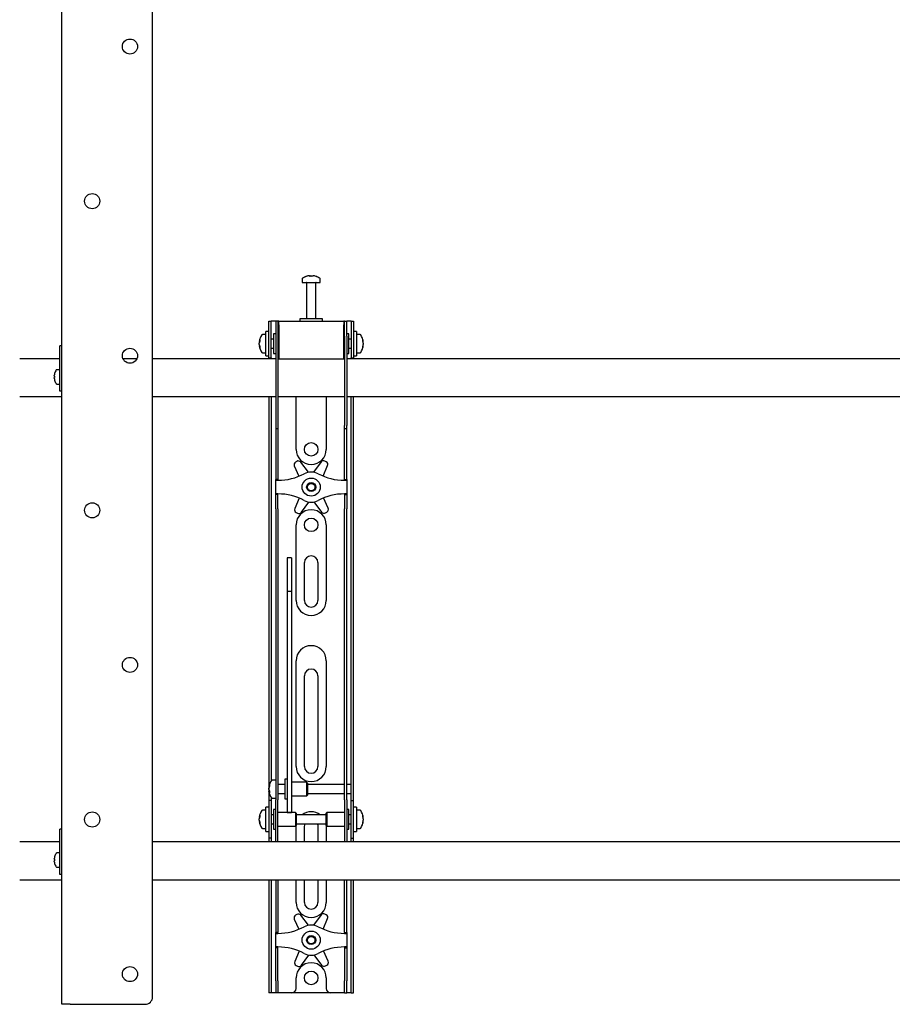
# Model space of a CAD drawing. Units: millimetres. Extents: x 0 to 420, y 0 to 297.
# Drawn here: x 41 to 61, y 162 to 184 of the extents above; entities that cross this region are included whole.
import ezdxf

# ---------------------------------------------------------------- set-up
doc = ezdxf.new("R2010")
doc.units = ezdxf.units.MM

msp = doc.modelspace()

# ---------------------------------------------------------------- linework, layer by layer
at = {"color": 7, "linetype": 'Continuous', "lineweight": 25}
for p, q in [((42.2685, 162.4822), (42.2685, 245.7156)), ((44.2685, 162.6489), (44.2685, 245.5489)), ((47.5685, 178.4931), (47.5685, 178.4156)), ((47.7218, 178.5651), (47.7406, 178.5651)), ((47.7494, 178.5651), (47.74, 178.5651)), ((47.7877, 178.5651), (47.8106, 178.5651)), ((47.8152, 178.5651), (47.8106, 178.5651)), ((47.9685, 178.4156), (47.9685, 178.4931)), ((47.5685, 178.4156), (47.9685, 178.4156)), ((47.6685, 178.4072), (47.6685, 177.6156)), ((47.8685, 177.6156), (47.8685, 178.4072)), ((47.5185, 177.6156), (47.5185, 177.5656)), ((47.9976, 177.6156), (47.5185, 177.6156)), ((48.0185, 177.6156), (47.9976, 177.6156)), ((48.0185, 177.5656), (48.0185, 177.6156)), ((46.8352, 177.2989), (46.8352, 177.5656)), ((46.8352, 177.5656), (46.8852, 177.5656)), ((46.8852, 177.2989), (46.8852, 177.5656)), ((46.9185, 177.5656), (46.8852, 177.5656)), ((46.9852, 177.5656), (46.9185, 177.5656)), ((46.9852, 177.5656), (46.9852, 177.2322)), ((47.0352, 177.5656), (46.9852, 177.5656)), ((47.0352, 177.5656), (47.0352, 177.2322)), ((47.0519, 177.5656), (47.0352, 177.5656)), ((47.0519, 177.4822), (47.0519, 177.5656)), ((47.0519, 177.5656), (48.4852, 177.5656)), ((47.0519, 177.4822), (47.0519, 176.7322)), ((48.4852, 177.5656), (48.4852, 177.4822)), ((48.5019, 177.5656), (48.4852, 177.5656)), ((48.4852, 176.7322), (48.4852, 177.4822)), ((48.5019, 177.2322), (48.5019, 177.5656)), ((48.5019, 177.5656), (48.5519, 177.5656)), ((48.5519, 177.2322), (48.5519, 177.5656)), ((48.6185, 177.5656), (48.5519, 177.5656)), ((48.6519, 177.5656), (48.6185, 177.5656)), ((48.6519, 177.5656), (48.7019, 177.5656)), ((48.6519, 177.5656), (48.6519, 177.2989)), ((48.7019, 177.5656), (48.7019, 177.2989)), ((46.7685, 177.2656), (46.691, 177.2656)), ((46.8352, 177.3322), (46.7685, 177.3322)), ((46.7685, 176.7989), (46.7685, 177.3322)), ((46.8352, 177.0656), (46.8352, 177.2989)), ((46.8852, 177.0656), (46.8852, 177.2989)), ((46.9352, 177.1656), (46.8852, 177.1656)), ((46.9852, 177.2822), (46.9352, 177.2822)), ((46.9352, 177.2822), (46.9352, 176.8489)), ((46.9852, 177.2322), (46.9852, 175.2617)), ((47.0352, 177.2322), (47.0352, 175.2617)), ((47.0519, 177.2156), (47.0352, 177.2156)), ((48.5019, 177.2156), (48.4852, 177.2156)), ((48.5019, 177.2322), (48.5019, 175.2617)), ((48.6019, 177.2822), (48.5519, 177.2822)), ((48.5519, 177.2322), (48.5519, 175.2617)), ((48.6019, 177.1419), (48.6019, 177.2822)), ((48.6519, 177.1656), (48.6019, 177.1656)), ((48.6019, 176.8489), (48.6019, 177.1419)), ((48.6519, 177.2989), (48.6519, 177.0656)), ((48.7685, 177.3322), (48.7019, 177.3322)), ((48.7019, 177.2989), (48.7019, 177.0656)), ((48.7685, 177.3322), (48.7685, 176.7989)), ((48.846, 177.2656), (48.7685, 177.2656)), ((42.2685, 177.0156), (42.2185, 177.0156)), ((42.2185, 176.9974), (42.2185, 177.0156)), ((42.2185, 176.3156), (42.2185, 176.9974)), ((46.619, 177.1135), (46.619, 177.116)), ((46.619, 177.0814), (46.619, 177.0793)), ((46.619, 177.0498), (46.619, 177.0793)), ((46.619, 177.0151), (46.619, 177.017)), ((46.8352, 176.751), (46.8352, 177.0656)), ((46.8852, 176.751), (46.8852, 177.0656)), ((46.8852, 176.9656), (46.9352, 176.9656)), ((48.6019, 176.9656), (48.6519, 176.9656)), ((48.6519, 177.0656), (48.6519, 176.751)), ((48.7019, 177.0656), (48.7019, 176.751)), ((48.918, 177.116), (48.918, 177.1135)), ((48.918, 177.0793), (48.918, 177.0814)), ((48.918, 177.0793), (48.918, 177.0498)), ((48.918, 177.017), (48.918, 177.0151)), ((42.2185, 176.7322), (41.3352, 176.7322)), ((43.9213, 176.7322), (43.6158, 176.7322)), ((46.9852, 176.7322), (44.2685, 176.7322)), ((46.691, 176.8656), (46.7685, 176.8656)), ((46.7685, 176.7989), (46.8352, 176.7989)), ((46.8352, 176.7489), (46.8352, 176.751)), ((46.8852, 176.7489), (46.8352, 176.7489)), ((46.8352, 176.7489), (46.8352, 176.7322)), ((46.8852, 176.751), (46.8852, 176.7489)), ((46.8852, 176.7489), (46.8852, 176.7322)), ((46.9352, 176.8489), (46.9852, 176.8489)), ((47.0352, 176.9156), (47.0519, 176.9156)), ((47.0519, 176.7322), (47.0352, 176.7322)), ((47.0519, 176.7322), (48.4852, 176.7322)), ((48.4852, 176.9156), (48.5019, 176.9156)), ((48.5019, 176.7322), (48.4852, 176.7322)), ((48.5519, 176.8489), (48.6019, 176.8489)), ((66.9852, 176.7322), (48.5519, 176.7322)), ((48.6519, 176.7489), (48.6519, 176.751)), ((48.7019, 176.7489), (48.6519, 176.7489)), ((48.6519, 176.7322), (48.6519, 176.7489)), ((48.7019, 176.7989), (48.7685, 176.7989)), ((48.7019, 176.751), (48.7019, 176.7489)), ((48.7019, 176.7322), (48.7019, 176.7489)), ((48.7685, 176.8656), (48.846, 176.8656)), ((42.2185, 176.4906), (42.155, 176.4906)), ((42.0975, 176.3494), (42.0975, 176.3622)), ((42.0975, 176.3494), (42.106, 176.3494)), ((42.106, 176.3151), (42.0975, 176.3151)), ((42.0975, 176.3022), (42.0975, 176.3151)), ((42.1054, 176.4054), (42.106, 176.4052)), ((42.2185, 176.1156), (42.2185, 176.3156)), ((42.106, 176.2593), (42.1054, 176.259)), ((42.155, 176.1739), (42.2185, 176.1739)), ((42.2185, 176.0156), (42.2185, 176.1156)), ((41.3352, 175.8989), (42.2685, 175.8989)), ((42.2685, 176.0156), (42.2185, 176.0156)), ((44.2685, 175.8989), (46.9852, 175.8989)), ((46.8352, 175.8989), (46.8352, 167.3989)), ((46.8852, 175.8989), (46.8852, 167.4131)), ((47.0352, 175.8989), (48.5019, 175.8989)), ((47.4352, 174.7322), (47.4352, 175.8989)), ((48.1019, 175.8989), (48.1019, 174.7322)), ((48.5519, 175.8989), (66.9852, 175.8989)), ((48.6519, 167.3989), (48.6519, 175.8989)), ((48.7019, 167.3989), (48.7019, 175.8989)), ((46.9852, 175.2617), (46.9852, 175.195)), ((46.9852, 175.195), (47.0352, 175.195)), ((46.9852, 175.195), (46.9852, 174.3778)), ((47.0352, 175.2617), (47.0352, 175.195)), ((47.0352, 175.195), (47.0352, 174.3778)), ((48.5019, 175.195), (48.5019, 175.2617)), ((48.5019, 175.195), (48.5519, 175.195)), ((48.5019, 174.3778), (48.5019, 175.195)), ((48.5519, 175.195), (48.5519, 175.2617)), ((48.5519, 174.3778), (48.5519, 175.195)), ((46.9852, 174.3778), (46.9852, 174.2217)), ((47.0352, 174.3778), (47.0352, 174.2217)), ((47.3956, 174.3653), (47.4955, 174.1387)), ((47.4522, 174.467), (47.4227, 174.4495)), ((47.7101, 174.2271), (47.5391, 174.4502)), ((47.986, 174.455), (47.8199, 174.2283)), ((48.035, 174.1414), (48.1312, 174.3733)), ((48.1023, 174.4569), (48.0725, 174.4737)), ((48.5019, 174.2217), (48.5019, 174.3778)), ((48.5519, 174.2217), (48.5519, 174.3778)), ((46.9852, 174.2217), (46.9852, 174.0656)), ((47.0352, 174.2217), (47.0352, 174.0656)), ((48.5019, 174.0656), (48.5019, 174.2217)), ((48.5519, 174.0656), (48.5519, 174.2217)), ((47.0352, 174.0656), (46.9852, 174.0656)), ((46.9852, 174.0489), (46.9852, 174.0656)), ((46.9852, 173.7489), (46.9852, 174.0489)), ((46.9852, 174.0489), (47.0352, 174.0489)), ((47.0352, 174.0489), (47.0352, 174.0656)), ((48.5019, 174.0656), (48.5519, 174.0656)), ((48.5019, 174.0656), (48.5019, 174.0489)), ((48.5019, 174.0489), (48.5519, 174.0489)), ((48.5519, 174.0656), (48.5519, 174.0489)), ((48.5519, 174.0489), (48.5519, 173.7489)), ((47.0352, 173.7489), (46.9852, 173.7489)), ((46.9852, 173.7322), (46.9852, 173.7489)), ((47.0352, 173.7322), (46.9852, 173.7322)), ((46.9852, 173.5761), (46.9852, 173.7322)), ((47.0352, 173.7322), (47.0352, 173.7489)), ((47.0352, 173.5761), (47.0352, 173.7322)), ((48.5519, 173.7489), (48.5019, 173.7489)), ((48.5019, 173.7489), (48.5019, 173.7322)), ((48.5019, 173.7322), (48.5519, 173.7322)), ((48.5019, 173.7322), (48.5019, 173.5761)), ((48.5519, 173.7489), (48.5519, 173.7322)), ((48.5519, 173.7322), (48.5519, 173.5761)), ((46.9852, 173.42), (46.9852, 173.5761)), ((47.0352, 173.42), (47.0352, 173.5761)), ((47.5021, 173.6564), (47.4059, 173.4245)), ((47.5511, 173.3428), (47.7172, 173.5695)), ((47.827, 173.5707), (47.998, 173.3476)), ((48.1414, 173.4325), (48.0416, 173.6591)), ((48.5019, 173.5761), (48.5019, 173.42)), ((48.5519, 173.5761), (48.5519, 173.42)), ((46.9852, 173.42), (46.9852, 168.0293)), ((47.0352, 173.42), (47.0352, 168.0293)), ((47.4347, 173.3409), (47.4646, 173.3241)), ((48.0849, 173.3308), (48.1144, 173.3483)), ((48.5019, 168.0293), (48.5019, 173.42)), ((48.5519, 168.0293), (48.5519, 173.42)), ((47.4352, 171.3989), (47.4352, 173.0656)), ((48.1019, 173.0656), (48.1019, 171.3989)), ((47.3352, 172.3356), (47.2352, 172.3356)), ((47.2352, 172.3356), (47.2352, 172.3345)), ((47.2352, 172.3345), (47.2352, 172.2201)), ((47.2352, 172.2201), (47.2352, 172.0998)), ((47.3352, 172.3356), (47.3352, 172.3345)), ((47.3352, 172.3345), (47.3352, 172.2201)), ((47.3352, 172.2201), (47.3352, 172.0998)), ((47.6185, 171.3989), (47.6185, 172.2322)), ((47.9185, 172.2322), (47.9185, 171.3989)), ((47.2352, 172.0998), (47.2352, 171.5943)), ((47.3352, 172.0998), (47.3352, 171.5943)), ((47.3352, 171.5943), (47.2352, 171.5943)), ((47.2352, 171.5943), (47.2352, 171.5267)), ((47.2352, 171.5267), (47.2352, 171.2438)), ((47.3352, 171.5943), (47.3352, 171.5267)), ((47.3352, 171.5267), (47.3352, 171.2438)), ((47.2352, 171.2438), (47.2352, 170.8136)), ((47.3352, 171.2438), (47.3352, 170.8136)), ((47.2352, 170.8136), (47.2352, 167.6851)), ((47.3352, 170.8136), (47.3352, 167.6851)), ((47.4352, 167.7322), (47.4352, 170.0656)), ((48.1019, 170.0656), (48.1019, 167.7322)), ((47.6185, 167.7322), (47.6185, 169.7322)), ((47.9185, 169.7322), (47.9185, 167.7322)), ((46.9852, 168.0293), (46.9852, 167.5332)), ((47.0352, 168.0293), (47.0352, 167.5332)), ((48.5019, 167.5332), (48.5019, 168.0293)), ((48.5519, 167.5332), (48.5519, 168.0293)), ((47.2352, 167.6851), (47.2352, 167.5017)), ((47.3352, 167.6851), (47.3352, 167.5017)), ((46.8352, 167.3989), (46.8352, 166.9822)), ((46.9852, 167.4322), (46.9077, 167.4322)), ((46.9852, 167.5332), (46.9852, 166.9956)), ((47.0352, 167.5332), (47.0352, 166.9956)), ((47.2352, 167.4489), (47.1852, 167.4489)), ((47.1852, 167.4489), (47.1852, 167.0156)), ((47.2352, 167.5017), (47.2352, 166.7911)), ((47.3352, 167.5017), (47.3352, 166.7911)), ((47.6685, 167.3822), (47.3352, 167.3822)), ((47.6852, 167.3656), (47.6685, 167.3822)), ((47.6685, 167.3822), (47.6685, 167.0822)), ((47.6852, 167.3656), (47.6852, 167.0989)), ((48.5019, 166.9956), (48.5019, 167.5332)), ((48.5519, 166.9956), (48.5519, 167.5332)), ((48.6519, 167.3322), (48.6519, 167.3989)), ((48.7019, 166.9822), (48.7019, 167.3989)), ((46.8357, 167.2821), (46.8357, 167.2827)), ((46.8357, 167.2242), (46.8357, 167.2535)), ((46.8357, 167.2242), (46.8357, 167.211)), ((46.8357, 167.1817), (46.8357, 167.1864)), ((47.1852, 167.3322), (47.0352, 167.3322)), ((48.5019, 167.3322), (47.6852, 167.3322)), ((48.6519, 167.3322), (48.5519, 167.3322)), ((48.6519, 167.1322), (48.6519, 167.3322)), ((46.8852, 166.9822), (46.8352, 166.9822)), ((46.8352, 166.9822), (46.8352, 166.982)), ((46.8352, 166.982), (46.8352, 166.1491)), ((46.8852, 167.0514), (46.8852, 166.9822)), ((46.8852, 166.9822), (46.8852, 166.982)), ((46.8852, 166.982), (46.8852, 166.1491)), ((46.9077, 167.0322), (46.9852, 167.0322)), ((46.9852, 166.5656), (46.9852, 166.9956)), ((47.0352, 167.1322), (47.1852, 167.1322)), ((47.0352, 166.5656), (47.0352, 166.9956)), ((47.1852, 167.0156), (47.2352, 167.0156)), ((47.3352, 167.0822), (47.6685, 167.0822)), ((47.6685, 167.0822), (47.6852, 167.0989)), ((47.6852, 167.1322), (48.5019, 167.1322)), ((48.5019, 166.9956), (48.5019, 166.5656)), ((48.5519, 167.1322), (48.6519, 167.1322)), ((48.5519, 166.9956), (48.5519, 166.5656)), ((48.6519, 166.9822), (48.6519, 167.1322)), ((48.6519, 166.9822), (48.7019, 166.9822)), ((48.6519, 166.982), (48.6519, 166.9822)), ((48.6519, 166.1491), (48.6519, 166.982)), ((48.7019, 166.982), (48.7019, 166.9822)), ((48.7019, 166.1491), (48.7019, 166.982)), ((46.7685, 166.7656), (46.691, 166.7656)), ((46.8352, 166.8322), (46.7685, 166.8322)), ((46.7685, 166.2989), (46.7685, 166.8322)), ((46.9852, 166.7822), (46.9352, 166.7822)), ((46.9352, 166.7822), (46.9352, 166.3489)), ((47.4185, 166.7156), (47.0352, 166.7156)), ((47.2352, 166.7911), (47.2352, 166.7162)), ((47.2352, 166.7162), (47.3352, 166.7162)), ((47.3352, 166.7911), (47.3352, 166.7162)), ((47.4352, 166.6989), (47.4185, 166.7156)), ((47.4185, 166.7156), (47.4185, 166.4156)), ((48.1185, 166.7156), (48.1019, 166.6989)), ((48.5019, 166.7156), (48.1185, 166.7156)), ((48.1185, 166.6184), (48.1185, 166.7156)), ((48.6019, 166.7822), (48.5519, 166.7822)), ((48.6019, 166.6419), (48.6019, 166.7822)), ((48.7685, 166.8322), (48.7019, 166.8322)), ((48.7685, 166.8322), (48.7685, 166.2989)), ((48.846, 166.7656), (48.7685, 166.7656)), ((46.619, 166.6135), (46.619, 166.616)), ((46.619, 166.5814), (46.619, 166.5793)), ((46.619, 166.5498), (46.619, 166.5793)), ((46.619, 166.5151), (46.619, 166.517)), ((46.9352, 166.6656), (46.8852, 166.6656)), ((46.9852, 166.2274), (46.9852, 166.5656)), ((47.0352, 166.2274), (47.0352, 166.5656)), ((47.4352, 166.6989), (47.4352, 166.4322)), ((48.1019, 166.6656), (47.4352, 166.6656)), ((48.1019, 166.6125), (48.1019, 166.6989)), ((48.1019, 166.4322), (48.1019, 166.6125)), ((48.1185, 166.4156), (48.1185, 166.6184)), ((48.5019, 166.5656), (48.5019, 166.2274)), ((48.5519, 166.5656), (48.5519, 166.2274)), ((48.6519, 166.6656), (48.6019, 166.6656)), ((48.6019, 166.3489), (48.6019, 166.6419)), ((48.918, 166.616), (48.918, 166.6135)), ((48.918, 166.5793), (48.918, 166.5814)), ((48.918, 166.5793), (48.918, 166.5498)), ((48.918, 166.517), (48.918, 166.5151)), ((42.2685, 166.3489), (42.2185, 166.3489)), ((42.2185, 166.3307), (42.2185, 166.3489)), ((42.2185, 165.6489), (42.2185, 166.3307)), ((46.691, 166.3656), (46.7685, 166.3656)), ((46.7685, 166.2989), (46.8352, 166.2989)), ((46.8852, 166.4656), (46.9352, 166.4656)), ((46.9352, 166.3489), (46.9852, 166.3489)), ((47.0352, 166.4156), (47.4185, 166.4156)), ((47.4185, 166.4156), (47.4352, 166.4322)), ((47.4352, 166.4656), (48.1019, 166.4656)), ((47.4352, 166.0656), (47.4352, 166.3989)), ((47.6185, 166.0656), (47.6185, 166.3989)), ((47.9185, 166.3989), (47.9185, 166.0656)), ((48.1019, 166.4322), (48.1185, 166.4156)), ((48.1019, 166.3989), (48.1019, 166.0656)), ((48.1185, 166.4156), (48.5019, 166.4156)), ((48.5519, 166.3489), (48.6019, 166.3489)), ((48.6019, 166.4656), (48.6519, 166.4656)), ((48.7019, 166.2989), (48.7685, 166.2989)), ((48.7685, 166.3656), (48.846, 166.3656)), ((42.2185, 166.0656), (41.3352, 166.0656)), ((77.8852, 166.0656), (44.2685, 166.0656)), ((46.8352, 166.1491), (46.8352, 166.1489)), ((46.8852, 166.1489), (46.8352, 166.1489)), ((46.8352, 166.1489), (46.8352, 166.0656)), ((46.8852, 166.1491), (46.8852, 166.1489)), ((46.8852, 166.1489), (46.8852, 166.0656)), ((46.9852, 166.0664), (46.9852, 166.2274)), ((46.9852, 166.0664), (46.9852, 166.0656)), ((47.0352, 166.0664), (47.0352, 166.2274)), ((47.0352, 166.0664), (47.0352, 166.0656)), ((48.5019, 166.2274), (48.5019, 166.0664)), ((48.5019, 166.0656), (48.5019, 166.0664)), ((48.5519, 166.2274), (48.5519, 166.0664)), ((48.5519, 166.0656), (48.5519, 166.0664)), ((48.6519, 166.1489), (48.6519, 166.1491)), ((48.6519, 166.1489), (48.7019, 166.1489)), ((48.6519, 166.0656), (48.6519, 166.1489)), ((48.7019, 166.1489), (48.7019, 166.1491)), ((48.7019, 166.0656), (48.7019, 166.1489)), ((42.0975, 165.6827), (42.0975, 165.6956)), ((42.0975, 165.6827), (42.106, 165.6827)), ((42.0975, 165.6355), (42.0975, 165.6484)), ((42.106, 165.6484), (42.0975, 165.6484)), ((42.1054, 165.7388), (42.106, 165.7385)), ((42.2185, 165.8239), (42.155, 165.8239)), ((42.2185, 165.4489), (42.2185, 165.6489)), ((42.106, 165.5926), (42.1054, 165.5923)), ((42.155, 165.5072), (42.2185, 165.5072)), ((42.2185, 165.3489), (42.2185, 165.4489)), ((41.3352, 165.2322), (42.2685, 165.2322)), ((42.2685, 165.3489), (42.2185, 165.3489)), ((44.2685, 165.2322), (77.9352, 165.2322)), ((46.8352, 165.2322), (46.8352, 162.9989)), ((46.8852, 165.2322), (46.8852, 162.9989)), ((46.9852, 165.2322), (46.9852, 164.3778)), ((47.0352, 165.2322), (47.0352, 164.3778)), ((47.4352, 164.7322), (47.4352, 165.2322)), ((47.6185, 164.7322), (47.6185, 165.2322)), ((47.9185, 165.2322), (47.9185, 164.7322)), ((48.1019, 165.2322), (48.1019, 164.7322)), ((48.5019, 164.3778), (48.5019, 165.2322)), ((48.5519, 164.3778), (48.5519, 165.2322)), ((48.6519, 162.9989), (48.6519, 165.2322)), ((48.7019, 162.9989), (48.7019, 165.2322)), ((46.9852, 164.3778), (46.9852, 164.2217)), ((47.0352, 164.3778), (47.0352, 164.2217)), ((47.3956, 164.3653), (47.4955, 164.1387)), ((47.4522, 164.467), (47.4227, 164.4495)), ((47.7101, 164.2271), (47.5391, 164.4502)), ((47.986, 164.455), (47.8199, 164.2283)), ((48.035, 164.1414), (48.1312, 164.3733)), ((48.1023, 164.4569), (48.0725, 164.4737)), ((48.5019, 164.2217), (48.5019, 164.3778)), ((48.5519, 164.2217), (48.5519, 164.3778)), ((46.9852, 164.2217), (46.9852, 164.0656)), ((47.0352, 164.2217), (47.0352, 164.0656)), ((48.5019, 164.0656), (48.5019, 164.2217)), ((48.5519, 164.0656), (48.5519, 164.2217)), ((47.0352, 164.0656), (46.9852, 164.0656)), ((46.9852, 164.0489), (46.9852, 164.0656)), ((46.9852, 164.0489), (47.0352, 164.0489)), ((46.9852, 163.7489), (46.9852, 164.0489)), ((47.0352, 164.0489), (47.0352, 164.0656)), ((48.5019, 164.0656), (48.5519, 164.0656)), ((48.5019, 164.0656), (48.5019, 164.0489)), ((48.5019, 164.0489), (48.5519, 164.0489)), ((48.5519, 164.0656), (48.5519, 164.0489)), ((48.5519, 164.0489), (48.5519, 163.7489)), ((47.0352, 163.7489), (46.9852, 163.7489)), ((46.9852, 163.7322), (46.9852, 163.7489)), ((47.0352, 163.7322), (46.9852, 163.7322)), ((46.9852, 163.5761), (46.9852, 163.7322)), ((47.0352, 163.7322), (47.0352, 163.7489)), ((47.0352, 163.5761), (47.0352, 163.7322)), ((48.5519, 163.7489), (48.5019, 163.7489)), ((48.5019, 163.7489), (48.5019, 163.7322)), ((48.5019, 163.7322), (48.5519, 163.7322)), ((48.5019, 163.7322), (48.5019, 163.5761)), ((48.5519, 163.7489), (48.5519, 163.7322)), ((48.5519, 163.7322), (48.5519, 163.5761)), ((46.9852, 163.42), (46.9852, 163.5761)), ((47.0352, 163.42), (47.0352, 163.5761)), ((47.5021, 163.6564), (47.4059, 163.4245)), ((47.5511, 163.3428), (47.7172, 163.5695)), ((47.827, 163.5707), (47.998, 163.3476)), ((48.1414, 163.4325), (48.0416, 163.6591)), ((48.5019, 163.5761), (48.5019, 163.42)), ((48.5519, 163.5761), (48.5519, 163.42)), ((46.9852, 162.9989), (46.9852, 163.42)), ((47.0352, 162.9989), (47.0352, 163.42)), ((47.4347, 163.3409), (47.4646, 163.3241)), ((48.0849, 163.3308), (48.1144, 163.3483)), ((48.5019, 163.42), (48.5019, 162.9989)), ((48.5519, 163.42), (48.5519, 162.9989)), ((47.4352, 162.8322), (47.4352, 163.0656)), ((48.1019, 163.0656), (48.1019, 162.8322)), ((46.8352, 162.9989), (46.8352, 162.7322)), ((46.8852, 162.9989), (46.8852, 162.7322)), ((46.9852, 162.9989), (46.9852, 162.7322)), ((47.0352, 162.9989), (47.0352, 162.7322)), ((48.5019, 162.7322), (48.5019, 162.9989)), ((48.5519, 162.7322), (48.5519, 162.9989)), ((48.6519, 162.7322), (48.6519, 162.9989)), ((48.7019, 162.7322), (48.7019, 162.9989)), ((46.8852, 162.7322), (46.8352, 162.7322)), ((46.9185, 162.7322), (46.8852, 162.7322)), ((46.9852, 162.7322), (46.9185, 162.7322)), ((47.0352, 162.7322), (46.9852, 162.7322)), ((47.0685, 162.7322), (47.0352, 162.7322)), ((47.3352, 162.7322), (47.0685, 162.7322)), ((48.2019, 162.7322), (47.3352, 162.7322)), ((48.4685, 162.7322), (48.2019, 162.7322)), ((48.5019, 162.7322), (48.4685, 162.7322)), ((48.5019, 162.7322), (48.5519, 162.7322)), ((48.6185, 162.7322), (48.5519, 162.7322)), ((48.6519, 162.7322), (48.6185, 162.7322)), ((48.6519, 162.7322), (48.7019, 162.7322)), ((42.4465, 162.4822), (42.2685, 162.4822)), ((42.4465, 162.4822), (44.1019, 162.4822))]:
    msp.add_line(p, q, dxfattribs=at)
at = {"color": 7, "linetype": 'Continuous', "lineweight": 25, "flags": 128}
for points in [[(47.7407, 178.5517), (47.7407, 178.5525), (47.7406, 178.5651)], [(47.7494, 178.5651), (47.7493, 178.5525), (47.7493, 178.5517)], [(46.619, 177.1135), (46.6316, 177.1128), (46.6343, 177.1127)], [(48.9027, 177.1127), (48.9054, 177.1128), (48.918, 177.1135)], [(46.8491, 167.1871), (46.8483, 167.187), (46.8357, 167.1864)], [(46.619, 166.6135), (46.6316, 166.6128), (46.6343, 166.6127)], [(46.6346, 166.5179), (46.6316, 166.5177), (46.619, 166.517)], [(48.9027, 166.6127), (48.9054, 166.6128), (48.918, 166.6135)], [(48.918, 166.517), (48.9054, 166.5177), (48.9043, 166.5178)], [(47.4352, 166.3989), (47.4416, 166.4639), (47.4419, 166.4656)], [(47.6185, 166.3989), (47.6246, 166.4412), (47.6342, 166.4656)], [(47.9029, 166.4656), (47.9125, 166.4412), (47.9185, 166.3989)], [(48.0951, 166.4656), (48.0955, 166.4639), (48.1019, 166.3989)]]:
    msp.add_lwpolyline(points, dxfattribs=at)
at = {"color": 7, "linetype": 'Continuous', "lineweight": 25}
for centre, radius in [((43.7685, 183.6239), 0.1667), ((42.9352, 180.2114), 0.1667), ((43.7685, 176.7989), 0.1667), ((47.7685, 174.7322), 0.15), ((47.7685, 173.8989), 0.2), ((47.7685, 173.8989), 0.1), ((47.7685, 173.8989), 0.0833), ((42.9352, 173.3864), 0.1667), ((47.7685, 173.0656), 0.15), ((43.7685, 169.9739), 0.1667), ((42.9352, 166.5614), 0.1667), ((47.7685, 163.8989), 0.2), ((47.7685, 163.8989), 0.1), ((47.7685, 163.8989), 0.0833), ((43.7685, 163.1489), 0.1667), ((47.7685, 163.0656), 0.15)]:
    msp.add_circle(centre, radius, dxfattribs=at)
for centre, radius, start, end in [((47.5865, 178.4931), 0.018, 125.25153, 180), ((47.7685, 178.2356), 0.3333, 108.16006, 125.25153), ((47.7662, 178.2385), 0.3295, 97.74457, 108.14358), ((47.6656, 178.5496), 0.00284, 82.73122, 133.13374), ((47.7808, 178.5398), 0.0475, 147.94103, 165.57819), ((47.7584, 178.1876), 0.3648, 86.29823, 93.70177), ((47.7091, 178.5398), 0.0475, 14.42181, 32.05897), ((47.7787, 178.1871), 0.3654, 89.45217, 91.59371), ((47.828, 178.5398), 0.0475, 147.94103, 165.57819), ((47.7662, 178.2385), 0.3295, 71.85642, 82.25543), ((47.7708, 178.2385), 0.3295, 71.85642, 82.25543), ((47.8714, 178.5475), 0.00494, 77.77633, 121.57674), ((47.7685, 178.2356), 0.3333, 54.74847, 71.83994), ((47.9505, 178.4931), 0.018, 0, 54.74847), ((47.6602, 178.4072), 0.00833, 0, 90), ((47.8769, 178.4072), 0.00833, 90, 180), ((46.9485, 177.0656), 0.3333, 144.74847, 171.28972), ((46.7885, 177.08), 0.1727, 154.62287, 168.80326), ((46.8237, 177.1369), 0.1921, 174.8974, 185.1026), ((46.691, 177.2476), 0.018, 90, 144.74847), ((48.846, 177.2476), 0.018, 35.25153, 90), ((48.5885, 177.0656), 0.3333, 8.71028, 35.25153), ((48.7486, 177.08), 0.1727, 11.19674, 25.37713), ((48.7133, 177.1369), 0.1921, 354.8974, 5.1026), ((46.8013, 177.0468), 0.1855, 155.56224, 169.27058), ((46.7885, 177.0458), 0.1727, 154.62287, 168.80326), ((46.8013, 177.0843), 0.1855, 190.72942, 204.43776), ((46.8013, 177.0515), 0.1855, 190.72942, 204.43776), ((46.9485, 177.0656), 0.3333, 188.71028, 215.25153), ((46.8083, 176.9912), 0.1766, 174.67931, 185.32069), ((48.5885, 177.0656), 0.3333, 324.74847, 351.28972), ((48.7357, 177.0468), 0.1855, 10.72942, 24.43776), ((48.7486, 177.0458), 0.1727, 11.19674, 25.37713), ((48.7357, 177.0843), 0.1855, 335.56224, 349.27058), ((48.7357, 177.0515), 0.1855, 335.56224, 349.27058), ((48.7288, 176.9912), 0.1766, 354.67931, 5.32069), ((46.691, 176.8836), 0.018, 215.25153, 270), ((48.846, 176.8836), 0.018, 270, 324.74847), ((42.155, 176.4756), 0.015, 90, 145.28209), ((42.3619, 176.3322), 0.2661, 164.08517, 173.52308), ((42.3619, 176.3322), 0.2661, 186.47692, 195.91483), ((42.3619, 176.3322), 0.2667, 145.28209, 164.06295), ((42.3983, 176.3322), 0.2929, 176.63956, 183.36044), ((42.3619, 176.3322), 0.2667, 195.93705, 214.71791), ((42.155, 176.1889), 0.015, 214.71791, 270), ((47.7685, 174.7322), 0.3333, 180, 360), ((47.4566, 174.3921), 0.0667, 120.62203, 203.77789), ((47.4862, 174.4096), 0.0667, 37.46617, 120.62203), ((48.0398, 174.4156), 0.0667, 60.62203, 143.77789), ((48.0696, 174.3988), 0.0667, 337.46617, 60.62203), ((47.0352, 175.2739), 1.225, 270, 298.07249), ((47.7685, 173.8989), 0.3333, 61.92751, 118.07249), ((48.5019, 175.2739), 1.225, 241.92751, 270), ((47.0352, 172.5239), 1.225, 61.92751, 90), ((48.5019, 172.5239), 1.225, 90, 118.07249), ((47.7685, 173.8989), 0.3333, 241.92751, 298.07249), ((47.4674, 173.399), 0.0667, 157.46617, 240.62203), ((47.7685, 173.0656), 0.3333, 0, 180), ((47.4973, 173.3822), 0.0667, 240.62203, 323.77789), ((48.0509, 173.3882), 0.0667, 217.46617, 300.62203), ((48.0804, 173.4056), 0.0667, 300.62203, 23.77789), ((47.7685, 172.2322), 0.15, 0, 180), ((47.7685, 171.3989), 0.3333, 180, 0), ((47.7685, 171.3989), 0.15, 180, 0), ((47.7685, 170.0656), 0.3333, 0, 180), ((47.7685, 169.7322), 0.15, 0, 180), ((47.7685, 167.7322), 0.3333, 180, 0), ((47.7685, 167.7322), 0.15, 180, 0), ((47.1652, 167.2322), 0.3333, 144.74847, 171.28972), ((46.9077, 167.4142), 0.018, 90, 144.74847), ((47.0532, 167.2449), 0.2207, 157.68114, 170.30236), ((47.0532, 167.2163), 0.2207, 157.68114, 170.30236), ((46.9699, 167.2548), 0.1377, 192.86923, 208.63429), ((47.0503, 167.2475), 0.2176, 189.65298, 196.25663), ((46.9699, 167.2171), 0.1377, 192.86923, 208.63429), ((47.1652, 167.2322), 0.3333, 188.71028, 215.25153), ((46.9828, 167.3144), 0.1345, 173.90068, 186.09932), ((47.0826, 167.17), 0.2342, 175.38, 184.62), ((46.9077, 167.0502), 0.018, 215.25153, 270), ((46.9485, 166.5656), 0.3333, 144.74847, 171.28972), ((46.691, 166.7476), 0.018, 90, 144.74847), ((47.7685, 166.3989), 0.3333, 53.1301, 126.8699), ((48.846, 166.7476), 0.018, 35.25153, 90), ((48.5885, 166.5656), 0.3333, 8.71028, 35.25153), ((46.7885, 166.58), 0.1727, 154.62287, 168.80326), ((46.8013, 166.5468), 0.1855, 155.56224, 169.27058), ((46.7885, 166.5458), 0.1727, 154.62287, 168.80326), ((46.8013, 166.5843), 0.1855, 190.72942, 204.43776), ((46.8013, 166.5515), 0.1855, 190.72942, 204.43776), ((46.9485, 166.5656), 0.3333, 188.71028, 215.25153), ((46.8237, 166.6369), 0.1921, 174.8974, 185.1026), ((46.8083, 166.4912), 0.1766, 174.67931, 185.32069), ((48.5885, 166.5656), 0.3333, 324.74847, 351.28972), ((48.7486, 166.58), 0.1727, 11.19674, 25.37713), ((48.7133, 166.6369), 0.1921, 354.8974, 5.1026), ((48.7357, 166.5468), 0.1855, 10.72942, 24.43776), ((48.7486, 166.5458), 0.1727, 11.19674, 25.37713), ((48.7357, 166.5843), 0.1855, 335.56224, 349.27058), ((48.7357, 166.5515), 0.1855, 335.56224, 349.27058), ((48.7288, 166.4912), 0.1766, 354.67931, 5.32069), ((46.691, 166.3836), 0.018, 215.25153, 270), ((48.846, 166.3836), 0.018, 270, 324.74847), ((42.3619, 165.6656), 0.2661, 164.08517, 173.52308), ((42.3619, 165.6656), 0.2661, 186.47692, 195.91483), ((42.3619, 165.6656), 0.2667, 145.28209, 164.06295), ((42.3983, 165.6656), 0.2929, 176.63956, 183.36044), ((42.155, 165.8089), 0.015, 90, 145.28209), ((42.3619, 165.6656), 0.2667, 195.93705, 214.71791), ((42.155, 165.5222), 0.015, 214.71791, 270), ((47.7685, 164.7322), 0.3333, 180, 0), ((47.7685, 164.7322), 0.15, 180, 0), ((47.4566, 164.3921), 0.0667, 120.62203, 203.77789), ((47.4862, 164.4096), 0.0667, 37.46617, 120.62203), ((48.0398, 164.4156), 0.0667, 60.62203, 143.77789), ((48.0696, 164.3988), 0.0667, 337.46617, 60.62203), ((47.0352, 165.2739), 1.225, 270, 298.07249), ((47.7685, 163.8989), 0.3333, 61.92751, 118.07249), ((48.5019, 165.2739), 1.225, 241.92751, 270), ((47.0352, 162.5239), 1.225, 61.92751, 90), ((48.5019, 162.5239), 1.225, 90, 118.07249), ((47.7685, 163.8989), 0.3333, 241.92751, 298.07249), ((47.4674, 163.399), 0.0667, 157.46617, 240.62203), ((47.7685, 163.0656), 0.3333, 0, 180), ((47.4973, 163.3822), 0.0667, 240.62203, 323.77789), ((48.0509, 163.3882), 0.0667, 217.46617, 300.62203), ((48.0804, 163.4056), 0.0667, 300.62203, 23.77789), ((47.3352, 162.8322), 0.1, 270, 0), ((48.2019, 162.8322), 0.1, 180, 270), ((44.1019, 162.6489), 0.1667, 270, 0)]:
    msp.add_arc(centre, radius, start, end, dxfattribs=at)

doc.saveas('drawing.dxf')
